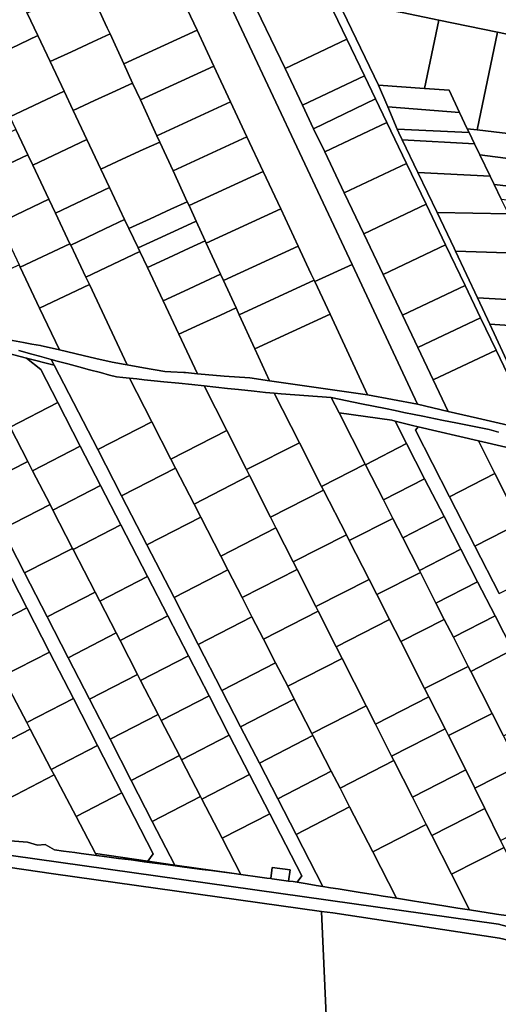
# Model space of a CAD drawing. Units: inches. Extents: x 7506314 to 7518549, y 5779004 to 5790189.
# Drawn here: x 7510857 to 7511098, y 5783011 to 5783506 of the extents above; entities that cross this region are included whole.
import ezdxf

# ---------------------------------------------------------------- set-up
doc = ezdxf.new("R2010")
doc.units = ezdxf.units.IN
doc.header["$MEASUREMENT"] = 0

msp = doc.modelspace()

# ---------------------------------------------------------------- linework, layer by layer
for points in [[(7510933.52, 5783528.1), (7510885.06, 5783536.96), (7510891.54, 5783522.89), (7510901.32, 5783501.6), (7510902.77, 5783498.46), (7510909.68, 5783483.43), (7510946.5, 5783500.36), (7510938.02, 5783518.48), (7510933.52, 5783528.1)], [(7511149.71, 5783506.03), (7510958, 5783535.43), (7510967.01, 5783526.24), (7511013.86, 5783518.82), (7511017.44, 5783514.71), (7511049.51, 5783509.25), (7511067.91, 5783505.45), (7511097.41, 5783499.35), (7511120.69, 5783494.54), (7511147.46, 5783489), (7511149.63, 5783505.41), (7511149.71, 5783506.03)], [(7510861.07, 5783508.89), (7510853.2, 5783525.53), (7510825.98, 5783512.61), (7510827.54, 5783509.31), (7510837.58, 5783488.13), (7510839.2, 5783484.7), (7510866.4, 5783497.61), (7510861.07, 5783508.89)], [(7511005.58, 5783373.98), (7511024.44, 5783382.52), (7510958.32, 5783523.57), (7510958.03, 5783523.62), (7510933.52, 5783528.1), (7510938.02, 5783518.48), (7510946.5, 5783500.36), (7510954.93, 5783482.34), (7510963.34, 5783464.34), (7510971.53, 5783446.81), (7510979.68, 5783429.38), (7510988.49, 5783410.56), (7510997.25, 5783391.81), (7511003.68, 5783378.05), (7511005.26, 5783374.66), (7511005.58, 5783373.98)], [(7510861.07, 5783508.89), (7510866.4, 5783497.61), (7510872.57, 5783484.57), (7510883.41, 5783489.55), (7510894.14, 5783494.48), (7510902.77, 5783498.46), (7510901.32, 5783501.6), (7510891.54, 5783522.89), (7510882.77, 5783518.86), (7510871.98, 5783513.9), (7510861.07, 5783508.89)], [(7510958.32, 5783523.57), (7511024.44, 5783382.52), (7511057.32, 5783312.38), (7511072.7, 5783308.79), (7511065.18, 5783324.58), (7511057.44, 5783340.83), (7511049.7, 5783357.09), (7511039.97, 5783377.53), (7511030.19, 5783398.06), (7511020.42, 5783418.57), (7511010.61, 5783439.18), (7511005.05, 5783450.85), (7510999.41, 5783462.71), (7510990.66, 5783481.07), (7510971.54, 5783521.23), (7510959.71, 5783523.32), (7510958.32, 5783523.57)], [(7511021.73, 5783495.82), (7511012.69, 5783514.66), (7510985.11, 5783518.82), (7510971.54, 5783521.23), (7510990.66, 5783481.07), (7511021.73, 5783495.82)], [(7511017.44, 5783514.71), (7511037.62, 5783472.78), (7511060.8, 5783471.07), (7511067.91, 5783505.45), (7511049.51, 5783509.25), (7511017.44, 5783514.71)], [(7511067.91, 5783505.45), (7511060.8, 5783471.07), (7511073.13, 5783470.16), (7511078.4, 5783459.02), (7511082.25, 5783450.78), (7511087.25, 5783450.2), (7511097.41, 5783499.35), (7511067.91, 5783505.45)], [(7510909.68, 5783483.43), (7510914.1, 5783473.81), (7510917.99, 5783465.35), (7510954.93, 5783482.34), (7510946.5, 5783500.36), (7510909.68, 5783483.43)], [(7511097.41, 5783499.35), (7511087.25, 5783450.2), (7511110.95, 5783447.44), (7511120.69, 5783494.54), (7511097.41, 5783499.35)], [(7510872.57, 5783484.57), (7510866.4, 5783497.61), (7510839.2, 5783484.7), (7510849.48, 5783462.98), (7510852.42, 5783456.77), (7510879.6, 5783469.68), (7510872.57, 5783484.57)], [(7510872.57, 5783484.57), (7510879.6, 5783469.68), (7510884.17, 5783460.05), (7510894.94, 5783465), (7510905.6, 5783469.9), (7510910.26, 5783472.04), (7510914.1, 5783473.81), (7510909.68, 5783483.43), (7510902.77, 5783498.46), (7510894.14, 5783494.48), (7510883.41, 5783489.55), (7510872.57, 5783484.57)], [(7511030.53, 5783477.48), (7511021.73, 5783495.82), (7510990.66, 5783481.07), (7510999.41, 5783462.71), (7511030.53, 5783477.48)], [(7510917.99, 5783465.35), (7510926.3, 5783447.29), (7510963.34, 5783464.34), (7510954.93, 5783482.34), (7510917.99, 5783465.35)], [(7510999.41, 5783462.71), (7511005.05, 5783450.85), (7511036.14, 5783465.78), (7511030.53, 5783477.48), (7510999.41, 5783462.71)], [(7510884.17, 5783460.05), (7510879.6, 5783469.68), (7510852.42, 5783456.77), (7510855.45, 5783450.38), (7510861.41, 5783437.78), (7510863.86, 5783432.6), (7510891.05, 5783445.5), (7510884.17, 5783460.05)], [(7510884.17, 5783460.05), (7510891.05, 5783445.5), (7510898.12, 5783430.54), (7510908.83, 5783435.46), (7510919.4, 5783440.32), (7510927.74, 5783444.16), (7510926.3, 5783447.29), (7510917.99, 5783465.35), (7510914.1, 5783473.81), (7510910.26, 5783472.04), (7510905.6, 5783469.9), (7510894.94, 5783465), (7510884.17, 5783460.05)], [(7511037.62, 5783472.78), (7511042.28, 5783461.82), (7511078.4, 5783459.02), (7511073.13, 5783470.16), (7511060.8, 5783471.07), (7511037.62, 5783472.78)], [(7510926.3, 5783447.29), (7510927.74, 5783444.16), (7510934.37, 5783429.73), (7510971.53, 5783446.81), (7510963.34, 5783464.34), (7510926.3, 5783447.29)], [(7511005.05, 5783450.85), (7511010.61, 5783439.18), (7511041.81, 5783453.98), (7511036.14, 5783465.78), (7511005.05, 5783450.85)], [(7511042.28, 5783461.82), (7511047.05, 5783450.57), (7511083.15, 5783448.95), (7511082.25, 5783450.78), (7511078.4, 5783459.02), (7511042.28, 5783461.82)], [(7510830.43, 5783438.54), (7510833.96, 5783431.1), (7510836.42, 5783425.93), (7510861.41, 5783437.78), (7510855.45, 5783450.38), (7510830.43, 5783438.54)], [(7511051.69, 5783433.41), (7511041.81, 5783453.98), (7511010.61, 5783439.18), (7511020.42, 5783418.57), (7511051.69, 5783433.41)], [(7511047.05, 5783450.57), (7511047.82, 5783448.78), (7511049.52, 5783445.23), (7511085.95, 5783443.18), (7511083.15, 5783448.95), (7511047.05, 5783450.57)], [(7511082.25, 5783450.78), (7511083.15, 5783448.95), (7511085.95, 5783443.18), (7511088.62, 5783437.67), (7511138.88, 5783431.15), (7511139.56, 5783435.74), (7511140.68, 5783443.24), (7511140.77, 5783443.98), (7511110.95, 5783447.44), (7511087.25, 5783450.2), (7511082.25, 5783450.78)], [(7510898.12, 5783430.54), (7510891.05, 5783445.5), (7510863.86, 5783432.6), (7510871.99, 5783415.43), (7510875.32, 5783408.38), (7510902.5, 5783421.27), (7510898.12, 5783430.54)], [(7510934.37, 5783429.73), (7510941.53, 5783414.17), (7510942.42, 5783412.23), (7510979.68, 5783429.38), (7510971.53, 5783446.81), (7510934.37, 5783429.73)], [(7511049.52, 5783445.23), (7511057.38, 5783428.81), (7511093.73, 5783427.07), (7511088.62, 5783437.67), (7511085.95, 5783443.18), (7511049.52, 5783445.23)], [(7510898.12, 5783430.54), (7510902.5, 5783421.27), (7510910.08, 5783405.24), (7510912.23, 5783400.7), (7510922.86, 5783405.59), (7510933.35, 5783410.41), (7510941.53, 5783414.17), (7510934.37, 5783429.73), (7510927.74, 5783444.16), (7510919.4, 5783440.32), (7510908.83, 5783435.46), (7510898.12, 5783430.54)], [(7510847.02, 5783403.58), (7510871.99, 5783415.43), (7510863.86, 5783432.6), (7510861.41, 5783437.78), (7510836.42, 5783425.93), (7510846.81, 5783404.02), (7510847.02, 5783403.58)], [(7511088.62, 5783437.67), (7511093.73, 5783427.07), (7511095.84, 5783422.72), (7511136.94, 5783418.09), (7511138.88, 5783431.15), (7511088.62, 5783437.67)], [(7511061.53, 5783412.89), (7511051.69, 5783433.41), (7511020.42, 5783418.57), (7511030.19, 5783398.06), (7511061.53, 5783412.89)], [(7510942.42, 5783412.23), (7510946.06, 5783404.32), (7510950.57, 5783394.5), (7510951.09, 5783393.36), (7510988.49, 5783410.56), (7510979.68, 5783429.38), (7510942.42, 5783412.23)], [(7511057.38, 5783428.81), (7511067.04, 5783408.72), (7511102.96, 5783407.98), (7511099.33, 5783415.47), (7511095.84, 5783422.72), (7511093.73, 5783427.07), (7511057.38, 5783428.81)], [(7510875.32, 5783408.38), (7510882.59, 5783393.06), (7510882.97, 5783392.25), (7510891.08, 5783396.11), (7510900.13, 5783400.45), (7510910.08, 5783405.24), (7510902.5, 5783421.27), (7510875.32, 5783408.38)], [(7511095.84, 5783422.72), (7511099.33, 5783415.47), (7511135.93, 5783411.42), (7511136.02, 5783411.89), (7511136.94, 5783418.09), (7511095.84, 5783422.72)], [(7510857.61, 5783381.21), (7510882.59, 5783393.06), (7510875.32, 5783408.38), (7510871.99, 5783415.43), (7510847.02, 5783403.58), (7510857.05, 5783382.4), (7510857.61, 5783381.21)], [(7510912.23, 5783400.7), (7510916.83, 5783390.97), (7510922.75, 5783393.68), (7510936.94, 5783400.16), (7510946.06, 5783404.32), (7510942.42, 5783412.23), (7510941.53, 5783414.17), (7510933.35, 5783410.41), (7510922.86, 5783405.59), (7510912.23, 5783400.7)], [(7510951.09, 5783393.36), (7510958.3, 5783377.68), (7510959.74, 5783374.57), (7510997.25, 5783391.81), (7510988.49, 5783410.56), (7510951.09, 5783393.36)], [(7511071.37, 5783392.4), (7511061.53, 5783412.89), (7511030.19, 5783398.06), (7511039.97, 5783377.53), (7511071.37, 5783392.4)], [(7510882.97, 5783392.25), (7510890.55, 5783376.24), (7510917.7, 5783389.13), (7510916.83, 5783390.97), (7510912.23, 5783400.7), (7510910.08, 5783405.24), (7510900.13, 5783400.45), (7510891.08, 5783396.11), (7510882.97, 5783392.25)], [(7511067.04, 5783408.72), (7511075.67, 5783390.75), (7511076.35, 5783389.31), (7511112.56, 5783388.13), (7511109.81, 5783393.81), (7511102.96, 5783407.98), (7511067.04, 5783408.72)], [(7510916.83, 5783390.97), (7510917.7, 5783389.13), (7510921.49, 5783381.13), (7510932.06, 5783385.99), (7510942.5, 5783390.78), (7510950.57, 5783394.5), (7510946.06, 5783404.32), (7510936.94, 5783400.16), (7510922.75, 5783393.68), (7510916.83, 5783390.97)], [(7510867.36, 5783360.64), (7510892.33, 5783372.48), (7510890.55, 5783376.24), (7510882.97, 5783392.25), (7510882.59, 5783393.06), (7510857.61, 5783381.21), (7510867.36, 5783360.64)], [(7510921.49, 5783381.13), (7510929.41, 5783364.38), (7510939.94, 5783369.22), (7510950.32, 5783374), (7510958.3, 5783377.68), (7510951.09, 5783393.36), (7510950.57, 5783394.5), (7510942.5, 5783390.78), (7510932.06, 5783385.99), (7510921.49, 5783381.13)], [(7510959.74, 5783374.57), (7510966.1, 5783360.74), (7510967.65, 5783357.37), (7511005.26, 5783374.66), (7511003.68, 5783378.05), (7510997.25, 5783391.81), (7510959.74, 5783374.57)], [(7511081.17, 5783371.98), (7511071.37, 5783392.4), (7511039.97, 5783377.53), (7511049.7, 5783357.09), (7511081.17, 5783371.98)], [(7510946.76, 5783327.69), (7510937.37, 5783347.54), (7510929.41, 5783364.38), (7510921.49, 5783381.13), (7510917.7, 5783389.13), (7510890.55, 5783376.24), (7510892.33, 5783372.48), (7510911.42, 5783332.17), (7510919.62, 5783330.67), (7510930.19, 5783328.75), (7510933.23, 5783328.61), (7510939.86, 5783328.31), (7510940.57, 5783328.25), (7510946.76, 5783327.69)], [(7511076.35, 5783389.31), (7511087.41, 5783365.84), (7511128.82, 5783363.54), (7511129.79, 5783370.06), (7511121.12, 5783370.45), (7511115.6, 5783381.86), (7511112.56, 5783388.13), (7511076.35, 5783389.31)], [(7510873.65, 5783340.48), (7510877.33, 5783339.64), (7510867.36, 5783360.64), (7510857.61, 5783381.21), (7510857.05, 5783382.4), (7510831.37, 5783370.21), (7510842.61, 5783346.55), (7510843.01, 5783346.43), (7510851.8, 5783344.79), (7510859.3, 5783343.39), (7510863.51, 5783342.61), (7510867.86, 5783341.8), (7510868.22, 5783341.72), (7510873.65, 5783340.48)], [(7511005.58, 5783373.98), (7511013.34, 5783357.6), (7511032.16, 5783317.14), (7511057.32, 5783312.38), (7511024.44, 5783382.52), (7511005.58, 5783373.98)], [(7510929.41, 5783364.38), (7510937.37, 5783347.54), (7510947.87, 5783352.36), (7510958.21, 5783357.11), (7510966.1, 5783360.74), (7510959.74, 5783374.57), (7510958.3, 5783377.68), (7510950.32, 5783374), (7510939.94, 5783369.22), (7510929.41, 5783364.38)], [(7510910.3, 5783332.38), (7510911.42, 5783332.17), (7510892.33, 5783372.48), (7510867.36, 5783360.64), (7510877.33, 5783339.64), (7510889.15, 5783336.93), (7510895.66, 5783335.43), (7510903.78, 5783333.57), (7510910.3, 5783332.38)], [(7510967.65, 5783357.37), (7510975.54, 5783340.21), (7511013.34, 5783357.6), (7511005.58, 5783373.98), (7511005.26, 5783374.66), (7510967.65, 5783357.37)], [(7511088.95, 5783355.76), (7511081.17, 5783371.98), (7511049.7, 5783357.09), (7511057.44, 5783340.83), (7511088.95, 5783355.76)], [(7511087.41, 5783365.84), (7511093.65, 5783352.61), (7511130.97, 5783350.09), (7511129.28, 5783354.61), (7511129.06, 5783356.43), (7511128.48, 5783361.24), (7511128.82, 5783363.54), (7511087.41, 5783365.84)], [(7510937.37, 5783347.54), (7510946.76, 5783327.69), (7510960.01, 5783326.51), (7510972.9, 5783325.59), (7510982.91, 5783324.16), (7510975.54, 5783340.21), (7510967.65, 5783357.37), (7510966.1, 5783360.74), (7510958.21, 5783357.11), (7510947.87, 5783352.36), (7510937.37, 5783347.54)], [(7510975.54, 5783340.21), (7510982.91, 5783324.16), (7511032.16, 5783317.14), (7511013.34, 5783357.6), (7510975.54, 5783340.21)], [(7511096.74, 5783339.53), (7511088.95, 5783355.76), (7511057.44, 5783340.83), (7511065.18, 5783324.58), (7511096.74, 5783339.53)], [(7511093.65, 5783352.61), (7511104.2, 5783329.89), (7511142.76, 5783327.14), (7511139.01, 5783334.42), (7511130.97, 5783350.09), (7511093.65, 5783352.61)], [(7510830.56, 5783343.38), (7510837.67, 5783329.58), (7510850.14, 5783305.4), (7510852.46, 5783300.89), (7510876.46, 5783313.25), (7510867.89, 5783329.88), (7510860.76, 5783335.57), (7510830.56, 5783343.38)], [(7511065.18, 5783324.58), (7511072.7, 5783308.79), (7511087.46, 5783305.35), (7511116.38, 5783298.6), (7511096.74, 5783339.53), (7511065.18, 5783324.58)], [(7510860.76, 5783335.57), (7510867.89, 5783329.88), (7510876.46, 5783313.25), (7510887.78, 5783291.29), (7510897.97, 5783271.52), (7510908.15, 5783251.78), (7510921.58, 5783225.74), (7510931.76, 5783205.98), (7510942.12, 5783185.89), (7510952.47, 5783165.8), (7510962.65, 5783146.06), (7510972.83, 5783126.3), (7510983.01, 5783106.56), (7510999.08, 5783075.36), (7510996.7, 5783072.08), (7511001.83, 5783071.25), (7511006.34, 5783070.52), (7511009.73, 5783069.99), (7510996.25, 5783096.15), (7510987.01, 5783114.08), (7510977.77, 5783131.98), (7510968.34, 5783150.28), (7510958.93, 5783168.54), (7510947.02, 5783191.65), (7510934.9, 5783215.15), (7510921.24, 5783241.65), (7510908.53, 5783266.32), (7510896.53, 5783289.58), (7510874.69, 5783331.98), (7510860.76, 5783335.57)], [(7510896.53, 5783289.58), (7510923.71, 5783303.54), (7510912.44, 5783325.47), (7510909.14, 5783325.81), (7510905.94, 5783326.15), (7510902.5, 5783326.99), (7510897.94, 5783328.23), (7510892.38, 5783329.73), (7510886.99, 5783331.19), (7510881.49, 5783332.67), (7510876.23, 5783334.09), (7510873.17, 5783334.92), (7510874.69, 5783331.98), (7510896.53, 5783289.58)], [(7510912.44, 5783325.47), (7510923.71, 5783303.54), (7510933.34, 5783284.77), (7510961.35, 5783299.14), (7510950, 5783321.55), (7510943.79, 5783322.2), (7510937.24, 5783322.89), (7510929.7, 5783323.67), (7510924.86, 5783324.18), (7510919.96, 5783324.68), (7510916.14, 5783325.08), (7510912.44, 5783325.47)], [(7510950, 5783321.55), (7510961.35, 5783299.14), (7510971.31, 5783279.49), (7510997.88, 5783293.02), (7510985.22, 5783317.88), (7510980.85, 5783318.34), (7510975.1, 5783318.93), (7510967.27, 5783319.75), (7510961.76, 5783320.32), (7510950, 5783321.55)], [(7511009.06, 5783271.05), (7511030.98, 5783282.22), (7511017.8, 5783308.09), (7511013.91, 5783315.73), (7510988.77, 5783317.51), (7510985.22, 5783317.88), (7510997.88, 5783293.02), (7511009.06, 5783271.05)], [(7510852.46, 5783300.89), (7510861.36, 5783283.63), (7510863.78, 5783278.92), (7510887.78, 5783291.29), (7510876.46, 5783313.25), (7510852.46, 5783300.89)], [(7511017.8, 5783308.09), (7511030.98, 5783282.22), (7511031.17, 5783281.84), (7511051.79, 5783292.58), (7511045.98, 5783303.91), (7511044.42, 5783304.31), (7511017.8, 5783308.09)], [(7510826.1, 5783293.04), (7510837.29, 5783271.27), (7510861.36, 5783283.63), (7510852.46, 5783300.89), (7510850.14, 5783305.4), (7510826.1, 5783293.04)], [(7510896.53, 5783289.58), (7510908.53, 5783266.32), (7510935.66, 5783280.25), (7510933.34, 5783284.77), (7510923.71, 5783303.54), (7510896.53, 5783289.58)], [(7511073.34, 5783265.9), (7511096.08, 5783277.57), (7511087.89, 5783293.96), (7511057.54, 5783301.03), (7511056.2, 5783299.33), (7511073.34, 5783265.9)], [(7510933.34, 5783284.77), (7510935.66, 5783280.25), (7510944.93, 5783262.2), (7510972.81, 5783276.52), (7510971.31, 5783279.49), (7510961.35, 5783299.14), (7510933.34, 5783284.77)], [(7510863.78, 5783278.92), (7510872.57, 5783261.89), (7510873.98, 5783259.16), (7510897.97, 5783271.52), (7510887.78, 5783291.29), (7510863.78, 5783278.92)], [(7510971.31, 5783279.49), (7510972.81, 5783276.52), (7510983.42, 5783255.56), (7511010.05, 5783269.11), (7511009.06, 5783271.05), (7510997.88, 5783293.02), (7510971.31, 5783279.49)], [(7511031.17, 5783281.84), (7511040.1, 5783264.31), (7511060.83, 5783274.94), (7511051.79, 5783292.58), (7511031.17, 5783281.84)], [(7511087.89, 5783293.96), (7511096.08, 5783277.57), (7511103.58, 5783262.57), (7511122.92, 5783271.91), (7511115.37, 5783287.54), (7511087.89, 5783293.96)], [(7510837.29, 5783271.27), (7510848.47, 5783249.51), (7510872.57, 5783261.89), (7510863.78, 5783278.92), (7510861.36, 5783283.63), (7510837.29, 5783271.27)], [(7511010.05, 5783269.11), (7511021.48, 5783246.66), (7511022.91, 5783243.85), (7511044.83, 5783255.01), (7511044.7, 5783255.26), (7511040.1, 5783264.31), (7511031.17, 5783281.84), (7511030.98, 5783282.22), (7511009.06, 5783271.05), (7511010.05, 5783269.11)], [(7510908.53, 5783266.32), (7510921.24, 5783241.65), (7510948.34, 5783255.58), (7510944.93, 5783262.2), (7510935.66, 5783280.25), (7510908.53, 5783266.32)], [(7510944.93, 5783262.2), (7510948.34, 5783255.58), (7510958.4, 5783235.99), (7510986.12, 5783250.23), (7510983.42, 5783255.56), (7510972.81, 5783276.52), (7510944.93, 5783262.2)], [(7511086.11, 5783241.01), (7511108.59, 5783252.53), (7511103.58, 5783262.57), (7511096.08, 5783277.57), (7511073.34, 5783265.9), (7511086.11, 5783241.01)], [(7510873.98, 5783259.16), (7510883.92, 5783239.86), (7510884.15, 5783239.42), (7510908.15, 5783251.78), (7510897.97, 5783271.52), (7510873.98, 5783259.16)], [(7511040.1, 5783264.31), (7511044.7, 5783255.26), (7511044.83, 5783255.01), (7511049.82, 5783245.21), (7511070.61, 5783255.88), (7511060.83, 5783274.94), (7511040.1, 5783264.31)], [(7510983.42, 5783255.56), (7510986.12, 5783250.23), (7510994.8, 5783233.08), (7511021.48, 5783246.66), (7511010.05, 5783269.11), (7510983.42, 5783255.56)], [(7510848.47, 5783249.51), (7510859.7, 5783227.66), (7510883.92, 5783239.86), (7510873.98, 5783259.16), (7510872.57, 5783261.89), (7510848.47, 5783249.51)], [(7510884.15, 5783239.42), (7510895.23, 5783217.92), (7510897.58, 5783213.36), (7510921.58, 5783225.74), (7510908.15, 5783251.78), (7510884.15, 5783239.42)], [(7510921.24, 5783241.65), (7510934.9, 5783215.15), (7510961.97, 5783229.05), (7510958.4, 5783235.99), (7510948.34, 5783255.58), (7510921.24, 5783241.65)], [(7511022.91, 5783243.85), (7511032.87, 5783224.27), (7511036.76, 5783216.65), (7511058.67, 5783227.82), (7511058.18, 5783228.78), (7511049.82, 5783245.21), (7511044.83, 5783255.01), (7511022.91, 5783243.85)], [(7511049.82, 5783245.21), (7511058.18, 5783228.78), (7511079.03, 5783239.46), (7511070.61, 5783255.88), (7511049.82, 5783245.21)], [(7511098.28, 5783217.27), (7511120.53, 5783228.69), (7511112.61, 5783244.5), (7511108.59, 5783252.53), (7511086.11, 5783241.01), (7511098.28, 5783217.27)], [(7510958.4, 5783235.99), (7510961.97, 5783229.05), (7510969.11, 5783215.14), (7510996.72, 5783229.32), (7510994.8, 5783233.08), (7510986.12, 5783250.23), (7510958.4, 5783235.99)], [(7511021.48, 5783246.66), (7510994.8, 5783233.08), (7510996.72, 5783229.32), (7511006.16, 5783210.67), (7511032.87, 5783224.27), (7511022.91, 5783243.85), (7511021.48, 5783246.66)], [(7510859.7, 5783227.66), (7510871.08, 5783205.51), (7510895.23, 5783217.92), (7510884.15, 5783239.42), (7510883.92, 5783239.86), (7510859.7, 5783227.66)], [(7511058.18, 5783228.78), (7511058.67, 5783227.82), (7511066.53, 5783212.38), (7511087.43, 5783223.08), (7511079.03, 5783239.46), (7511058.18, 5783228.78)], [(7510825.47, 5783219.97), (7510833.33, 5783204.97), (7510837.05, 5783197.87), (7510860.86, 5783210.09), (7510849.46, 5783232.28), (7510825.47, 5783219.97)], [(7510934.9, 5783215.15), (7510947.02, 5783191.65), (7510974.04, 5783205.54), (7510969.11, 5783215.14), (7510961.97, 5783229.05), (7510934.9, 5783215.15)], [(7510969.11, 5783215.14), (7510974.04, 5783205.54), (7510979.86, 5783194.21), (7511007.35, 5783208.32), (7511006.16, 5783210.67), (7510996.72, 5783229.32), (7510969.11, 5783215.14)], [(7511036.76, 5783216.65), (7511043.15, 5783204.1), (7511048.78, 5783193.04), (7511070.69, 5783204.2), (7511066.53, 5783212.38), (7511058.67, 5783227.82), (7511036.76, 5783216.65)], [(7510897.58, 5783213.36), (7510905.82, 5783197.38), (7510907.76, 5783193.61), (7510931.76, 5783205.98), (7510921.58, 5783225.74), (7510897.58, 5783213.36)], [(7511006.16, 5783210.67), (7511007.35, 5783208.32), (7511016.39, 5783190.47), (7511043.15, 5783204.1), (7511036.76, 5783216.65), (7511032.87, 5783224.27), (7511006.16, 5783210.67)], [(7511066.53, 5783212.38), (7511070.69, 5783204.2), (7511075.27, 5783195.22), (7511096.21, 5783205.94), (7511087.43, 5783223.08), (7511066.53, 5783212.38)], [(7510871.08, 5783205.51), (7510881.64, 5783184.97), (7510905.82, 5783197.38), (7510897.58, 5783213.36), (7510895.23, 5783217.92), (7510871.08, 5783205.51)], [(7510837.05, 5783197.87), (7510848.03, 5783176.92), (7510848.71, 5783175.62), (7510872.34, 5783187.75), (7510860.86, 5783210.09), (7510837.05, 5783197.87)], [(7510979.86, 5783194.21), (7510985.93, 5783182.39), (7510992, 5783170.58), (7511019.35, 5783184.62), (7511016.39, 5783190.47), (7511007.35, 5783208.32), (7510979.86, 5783194.21)], [(7510907.76, 5783193.61), (7510916.54, 5783176.57), (7510918.11, 5783173.53), (7510942.12, 5783185.89), (7510931.76, 5783205.98), (7510907.76, 5783193.61)], [(7510947.02, 5783191.65), (7510958.93, 5783168.54), (7510985.93, 5783182.39), (7510979.86, 5783194.21), (7510974.04, 5783205.54), (7510947.02, 5783191.65)], [(7511016.39, 5783190.47), (7511019.35, 5783184.62), (7511031.42, 5783160.81), (7511036.1, 5783151.56), (7511062.94, 5783165.22), (7511060.8, 5783169.43), (7511048.78, 5783193.04), (7511043.15, 5783204.1), (7511016.39, 5783190.47)], [(7511048.78, 5783193.04), (7511060.8, 5783169.43), (7511082.72, 5783180.6), (7511075.27, 5783195.22), (7511070.69, 5783204.2), (7511048.78, 5783193.04)], [(7511075.27, 5783195.22), (7511082.72, 5783180.6), (7511084, 5783178.09), (7511104.98, 5783188.85), (7511096.21, 5783205.94), (7511075.27, 5783195.22)], [(7510881.64, 5783184.97), (7510892.35, 5783164.13), (7510916.54, 5783176.57), (7510907.76, 5783193.61), (7510905.82, 5783197.38), (7510881.64, 5783184.97)], [(7510848.71, 5783175.62), (7510860.91, 5783152.34), (7510884.36, 5783164.38), (7510872.34, 5783187.75), (7510848.71, 5783175.62)], [(7511084, 5783178.09), (7511094.76, 5783156.94), (7511100.47, 5783145.73), (7511121.54, 5783156.57), (7511104.98, 5783188.85), (7511084, 5783178.09)], [(7510918.11, 5783173.53), (7510926.94, 5783156.4), (7510928.47, 5783153.44), (7510952.47, 5783165.8), (7510942.12, 5783185.89), (7510918.11, 5783173.53)], [(7510958.93, 5783168.54), (7510968.34, 5783150.28), (7510995.32, 5783164.13), (7510992, 5783170.58), (7510985.93, 5783182.39), (7510958.93, 5783168.54)], [(7510992, 5783170.58), (7510995.32, 5783164.13), (7511004.2, 5783146.83), (7511031.42, 5783160.81), (7511019.35, 5783184.62), (7510992, 5783170.58)], [(7511060.8, 5783169.43), (7511062.94, 5783165.22), (7511071.09, 5783149.21), (7511072.84, 5783145.78), (7511094.76, 5783156.94), (7511084, 5783178.09), (7511082.72, 5783180.6), (7511060.8, 5783169.43)], [(7510817.32, 5783161.04), (7510818.74, 5783158.3), (7510831.81, 5783133.06), (7510862.65, 5783149.02), (7510860.91, 5783152.34), (7510848.71, 5783175.62), (7510848.03, 5783176.92), (7510817.32, 5783161.04)], [(7510892.35, 5783164.13), (7510902.72, 5783143.96), (7510926.94, 5783156.4), (7510918.11, 5783173.53), (7510916.54, 5783176.57), (7510892.35, 5783164.13)], [(7510860.91, 5783152.34), (7510862.65, 5783149.02), (7510873.22, 5783128.84), (7510896.49, 5783140.78), (7510884.36, 5783164.38), (7510860.91, 5783152.34)], [(7510928.47, 5783153.44), (7510937.58, 5783135.77), (7510938.65, 5783133.69), (7510962.65, 5783146.06), (7510952.47, 5783165.8), (7510928.47, 5783153.44)], [(7510968.34, 5783150.28), (7510977.77, 5783131.98), (7511004.72, 5783145.82), (7511004.2, 5783146.83), (7510995.32, 5783164.13), (7510968.34, 5783150.28)], [(7511036.1, 5783151.56), (7511044.22, 5783135.52), (7511071.09, 5783149.21), (7511062.94, 5783165.22), (7511036.1, 5783151.56)], [(7511004.2, 5783146.83), (7511004.72, 5783145.82), (7511013.92, 5783127.9), (7511018.32, 5783119.34), (7511045.38, 5783133.24), (7511044.22, 5783135.52), (7511036.1, 5783151.56), (7511031.42, 5783160.81), (7511004.2, 5783146.83)], [(7510902.72, 5783143.96), (7510913.33, 5783123.31), (7510937.58, 5783135.77), (7510928.47, 5783153.44), (7510926.94, 5783156.4), (7510902.72, 5783143.96)], [(7511072.84, 5783145.78), (7511081.59, 5783128.63), (7511086.12, 5783119.4), (7511108.17, 5783130.63), (7511100.47, 5783145.73), (7511094.76, 5783156.94), (7511072.84, 5783145.78)], [(7510831.81, 5783133.06), (7510832.85, 5783131.06), (7510843.74, 5783110.03), (7510874.7, 5783126.03), (7510873.22, 5783128.84), (7510862.65, 5783149.02), (7510831.81, 5783133.06)], [(7511044.22, 5783135.52), (7511045.38, 5783133.24), (7511054.65, 5783114.92), (7511081.59, 5783128.63), (7511072.84, 5783145.78), (7511071.09, 5783149.21), (7511044.22, 5783135.52)], [(7510938.65, 5783133.69), (7510948.2, 5783115.17), (7510948.83, 5783113.93), (7510972.83, 5783126.3), (7510962.65, 5783146.06), (7510938.65, 5783133.69)], [(7510977.77, 5783131.98), (7510987.01, 5783114.08), (7511013.92, 5783127.9), (7511004.72, 5783145.82), (7510977.77, 5783131.98)], [(7510896.49, 5783140.78), (7510873.22, 5783128.84), (7510874.7, 5783126.03), (7510885.64, 5783105.16), (7510908.7, 5783117.01), (7510896.49, 5783140.78)], [(7510539.09, 5783100.79), (7510567.8, 5783037.21), (7510600.29, 5782964.78), (7510665.64, 5782903.99), (7510713.1, 5782859.33), (7510764.45, 5782819.62), (7510771.17, 5782788.78), (7511020.56, 5782799.8), (7511008.92, 5783057.45), (7510874.4, 5783076.4), (7510822.56, 5783083.94), (7510734.41, 5783098.92), (7510600.94, 5783121.47), (7510598.05, 5783121.95), (7510596.15, 5783122.33), (7510545.37, 5783131.03), (7510541.96, 5783131.66), (7510522.56, 5783134.84), (7510523.22, 5783127.78), (7510539.09, 5783100.79)], [(7510913.33, 5783123.31), (7510923.95, 5783102.65), (7510948.2, 5783115.17), (7510938.65, 5783133.69), (7510937.58, 5783135.77), (7510913.33, 5783123.31)], [(7511018.32, 5783119.34), (7511023.13, 5783109.96), (7511034.73, 5783087.39), (7511061.62, 5783101.2), (7511054.65, 5783114.92), (7511045.38, 5783133.24), (7511018.32, 5783119.34)], [(7510987.01, 5783114.08), (7510996.25, 5783096.15), (7511023.13, 5783109.96), (7511018.32, 5783119.34), (7511013.92, 5783127.9), (7510987.01, 5783114.08)], [(7511054.65, 5783114.92), (7511061.62, 5783101.2), (7511064.44, 5783095.62), (7511091.12, 5783109.2), (7511086.12, 5783119.4), (7511081.59, 5783128.63), (7511054.65, 5783114.92)], [(7511086.12, 5783119.4), (7511091.12, 5783109.2), (7511099, 5783093.17), (7511121.42, 5783104.6), (7511116.87, 5783113.55), (7511108.17, 5783130.63), (7511086.12, 5783119.4)], [(7510843.74, 5783110.03), (7510852.62, 5783092.89), (7510861.27, 5783092.27), (7510866.25, 5783090.81), (7510870.11, 5783091.06), (7510874.78, 5783088.37), (7510879.28, 5783087.78), (7510885.1, 5783087.01), (7510888.3, 5783086.59), (7510895.89, 5783085.59), (7510895.42, 5783086.48), (7510885.64, 5783105.16), (7510874.7, 5783126.03), (7510843.74, 5783110.03)], [(7510948.83, 5783113.93), (7510959.01, 5783094.19), (7510983.01, 5783106.56), (7510972.83, 5783126.3), (7510948.83, 5783113.93)], [(7510885.64, 5783105.16), (7510895.42, 5783086.48), (7510921.77, 5783082.66), (7510924.44, 5783086.4), (7510908.7, 5783117.01), (7510885.64, 5783105.16)], [(7510923.95, 5783102.65), (7510935.22, 5783080.73), (7510965.04, 5783076.42), (7510968.4, 5783075.97), (7510959.01, 5783094.19), (7510948.83, 5783113.93), (7510948.2, 5783115.17), (7510923.95, 5783102.65)], [(7510996.25, 5783096.15), (7511009.73, 5783069.99), (7511013.52, 5783069.38), (7511017.34, 5783068.76), (7511022.36, 5783067.96), (7511027.49, 5783067.13), (7511032.75, 5783066.28), (7511036.12, 5783065.74), (7511039.97, 5783065.12), (7511043.45, 5783064.56), (7511046.73, 5783064.04), (7511034.73, 5783087.39), (7511023.13, 5783109.96), (7510996.25, 5783096.15)], [(7511064.44, 5783095.62), (7511074.3, 5783076.15), (7511100.75, 5783089.61), (7511099, 5783093.17), (7511091.12, 5783109.2), (7511064.44, 5783095.62)], [(7510968.4, 5783075.97), (7510978, 5783074.68), (7510981.48, 5783074.21), (7510983.48, 5783073.94), (7510984.23, 5783079.55), (7510993.21, 5783078.26), (7510992.48, 5783072.73), (7510994.68, 5783072.4), (7510996.7, 5783072.08), (7510999.08, 5783075.36), (7510983.01, 5783106.56), (7510959.01, 5783094.19), (7510968.4, 5783075.97)], [(7511034.73, 5783087.39), (7511046.73, 5783064.04), (7511050.68, 5783063.41), (7511054.69, 5783062.76), (7511058.85, 5783062.09), (7511062.28, 5783061.54), (7511063.05, 5783061.42), (7511070.44, 5783060.26), (7511077.49, 5783059.15), (7511083.38, 5783058.22), (7511074.3, 5783076.15), (7511064.44, 5783095.62), (7511061.62, 5783101.2), (7511034.73, 5783087.39)], [(7511074.3, 5783076.15), (7511083.38, 5783058.22), (7511096.97, 5783056.1), (7511102.96, 5783055.16), (7511109.83, 5783054.07), (7511116.64, 5783053.01), (7511117.21, 5783052.92), (7511125.3, 5783049.43), (7511115.21, 5783069.22), (7511111.66, 5783067.41), (7511100.75, 5783089.61), (7511074.3, 5783076.15)], [(7510895.89, 5783085.59), (7510901.15, 5783084.89), (7510907.04, 5783084.11), (7510913.27, 5783083.29), (7510919.8, 5783082.43), (7510931.89, 5783080.83), (7510938.97, 5783079.9), (7510943.89, 5783079.25), (7510948.98, 5783078.58), (7510953.8, 5783077.93), (7510959.88, 5783077.11), (7510965.04, 5783076.42), (7510935.22, 5783080.73), (7510921.77, 5783082.66), (7510895.42, 5783086.48), (7510895.89, 5783085.59)], [(7510983.48, 5783073.94), (7510984.21, 5783073.84), (7510992.48, 5783072.73), (7510993.21, 5783078.26), (7510984.23, 5783079.55), (7510983.48, 5783073.94)], [(7511008.92, 5783057.45), (7511020.56, 5782799.8), (7511114.56, 5782804.07), (7511208.57, 5782807.63), (7511264.17, 5782803.66), (7511264.13, 5782804.26), (7511264.03, 5782805.66), (7511252.4, 5782973.94), (7511226.95, 5782986.79), (7511223.9, 5782988.29), (7511153.29, 5783023.75), (7511120.48, 5783038.74), (7511098.38, 5783044.08), (7511014.61, 5783056.65), (7511008.92, 5783057.45)]]:
    msp.add_lwpolyline(points, close=True)
for points in [[(7511012.69, 5783514.66), (7511021.73, 5783495.82), (7511030.53, 5783477.48), (7511036.14, 5783465.78), (7511041.81, 5783453.98), (7511051.69, 5783433.41), (7511061.53, 5783412.89), (7511071.37, 5783392.4), (7511081.17, 5783371.98), (7511088.95, 5783355.76), (7511096.74, 5783339.53), (7511116.38, 5783298.6)], [(7511104.2, 5783329.89), (7511093.65, 5783352.61), (7511087.41, 5783365.84), (7511076.35, 5783389.31), (7511075.67, 5783390.75), (7511067.04, 5783408.72), (7511057.38, 5783428.81), (7511049.52, 5783445.23), (7511047.82, 5783448.78), (7511047.05, 5783450.57), (7511042.28, 5783461.82), (7511037.62, 5783472.78), (7511017.44, 5783514.71)], [(7510830.56, 5783343.38), (7510860.76, 5783335.57), (7510874.69, 5783331.98), (7510873.17, 5783334.92), (7510867.34, 5783336.5), (7510863.46, 5783337.54), (7510856.91, 5783339.31)], [(7511116.38, 5783298.6), (7511087.46, 5783305.35), (7511072.7, 5783308.79), (7511057.32, 5783312.38), (7511032.16, 5783317.14), (7510982.91, 5783324.16), (7510972.9, 5783325.59), (7510960.01, 5783326.51), (7510946.76, 5783327.69), (7510940.57, 5783328.25), (7510939.86, 5783328.31), (7510933.23, 5783328.61), (7510930.19, 5783328.75), (7510919.62, 5783330.67), (7510911.42, 5783332.17), (7510910.3, 5783332.38), (7510903.78, 5783333.57), (7510895.66, 5783335.43), (7510889.15, 5783336.93), (7510877.33, 5783339.64), (7510873.65, 5783340.48), (7510868.22, 5783341.72), (7510867.86, 5783341.8), (7510863.51, 5783342.61), (7510859.3, 5783343.39), (7510851.8, 5783344.79)], [(7510856.91, 5783339.31), (7510863.46, 5783337.54), (7510867.34, 5783336.5), (7510873.17, 5783334.92), (7510876.23, 5783334.09), (7510881.49, 5783332.67), (7510886.99, 5783331.19), (7510892.38, 5783329.73), (7510897.94, 5783328.23), (7510902.5, 5783326.99), (7510905.94, 5783326.15), (7510909.14, 5783325.81), (7510912.44, 5783325.47), (7510916.14, 5783325.08), (7510919.96, 5783324.68), (7510924.86, 5783324.18), (7510929.7, 5783323.67), (7510937.24, 5783322.89), (7510943.79, 5783322.2), (7510950, 5783321.55), (7510961.76, 5783320.32), (7510967.27, 5783319.75), (7510975.1, 5783318.93), (7510980.85, 5783318.34), (7510985.22, 5783317.88), (7510988.77, 5783317.51), (7511013.91, 5783315.73), (7511029.14, 5783312.57), (7511041.17, 5783310.15), (7511046.03, 5783309.16), (7511050.38, 5783308.28), (7511055.56, 5783307.24), (7511060, 5783306.34), (7511069.46, 5783304.43), (7511077.26, 5783302.86), (7511093.17, 5783299.64), (7511097.97, 5783298.29)], [(7511097.97, 5783298.29), (7511093.17, 5783299.64), (7511077.26, 5783302.86), (7511069.46, 5783304.43), (7511060, 5783306.34), (7511055.56, 5783307.24), (7511050.38, 5783308.28), (7511046.03, 5783309.16), (7511041.17, 5783310.15), (7511029.14, 5783312.57), (7511013.91, 5783315.73), (7511013.91, 5783315.73), (7511017.8, 5783308.09), (7511044.42, 5783304.31), (7511045.98, 5783303.91), (7511054.72, 5783301.69), (7511057.54, 5783301.03), (7511087.89, 5783293.96), (7511115.37, 5783287.54)], [(7511098.28, 5783217.27), (7511086.11, 5783241.01), (7511073.34, 5783265.9), (7511056.2, 5783299.33), (7511057.54, 5783301.03), (7511054.72, 5783301.69), (7511045.98, 5783303.91), (7511051.79, 5783292.58), (7511060.83, 5783274.94), (7511070.61, 5783255.88), (7511079.03, 5783239.46), (7511087.43, 5783223.08), (7511096.21, 5783205.94), (7511104.98, 5783188.85)], [(7510849.46, 5783232.28), (7510860.86, 5783210.09), (7510872.34, 5783187.75), (7510884.36, 5783164.38), (7510896.49, 5783140.78), (7510908.7, 5783117.01), (7510924.44, 5783086.4), (7510921.77, 5783082.66), (7510935.22, 5783080.73), (7510923.95, 5783102.65), (7510913.33, 5783123.31), (7510902.72, 5783143.96), (7510892.35, 5783164.13), (7510881.64, 5783184.97), (7510871.08, 5783205.51), (7510859.7, 5783227.66), (7510848.47, 5783249.51)], [(7510822.56, 5783083.94), (7510874.4, 5783076.4), (7511008.92, 5783057.45), (7511014.61, 5783056.65), (7511098.38, 5783044.08), (7511120.48, 5783038.74), (7511153.29, 5783023.75), (7511223.9, 5782988.29), (7511226.95, 5782986.79), (7511252.4, 5782973.94), (7511259.89, 5782971.46), (7511272.44, 5782967.3), (7511313.38, 5782955.59), (7511326.48, 5782954.88), (7511328.7, 5782959.3), (7511310.98, 5782961.87), (7511262.18, 5782975.55), (7511182.98, 5783016.84), (7511122.79, 5783043.56), (7511112.79, 5783047.06), (7511097.99, 5783051.05), (7510816, 5783090.8)], [(7510816, 5783090.8), (7511097.99, 5783051.05), (7511112.79, 5783047.06), (7511122.79, 5783043.56), (7511182.98, 5783016.84), (7511262.18, 5782975.55)], [(7511102.96, 5783055.16), (7511096.97, 5783056.1), (7511083.38, 5783058.22), (7511077.49, 5783059.15), (7511070.44, 5783060.26), (7511063.05, 5783061.42), (7511062.28, 5783061.54), (7511058.85, 5783062.09), (7511054.69, 5783062.76), (7511050.68, 5783063.41), (7511046.73, 5783064.04), (7511043.45, 5783064.56), (7511039.97, 5783065.12), (7511036.12, 5783065.74), (7511032.75, 5783066.28), (7511027.49, 5783067.13), (7511022.36, 5783067.96), (7511017.34, 5783068.76), (7511013.52, 5783069.38), (7511009.73, 5783069.99), (7511006.34, 5783070.52), (7511001.83, 5783071.25), (7510996.7, 5783072.08), (7510994.68, 5783072.4), (7510992.48, 5783072.73), (7510984.21, 5783073.84), (7510983.48, 5783073.94), (7510981.48, 5783074.21), (7510978, 5783074.68), (7510968.4, 5783075.97), (7510965.04, 5783076.42), (7510959.88, 5783077.11), (7510953.8, 5783077.93), (7510948.98, 5783078.58), (7510943.89, 5783079.25), (7510938.97, 5783079.9), (7510931.89, 5783080.83), (7510919.8, 5783082.43), (7510913.27, 5783083.29), (7510907.04, 5783084.11), (7510901.15, 5783084.89), (7510895.89, 5783085.59), (7510888.3, 5783086.59), (7510885.1, 5783087.01), (7510879.28, 5783087.78), (7510874.78, 5783088.37), (7510870.11, 5783091.06), (7510866.25, 5783090.81), (7510861.27, 5783092.27), (7510852.62, 5783092.89)]]:
    msp.add_lwpolyline(points)

doc.saveas('drawing.dxf')
